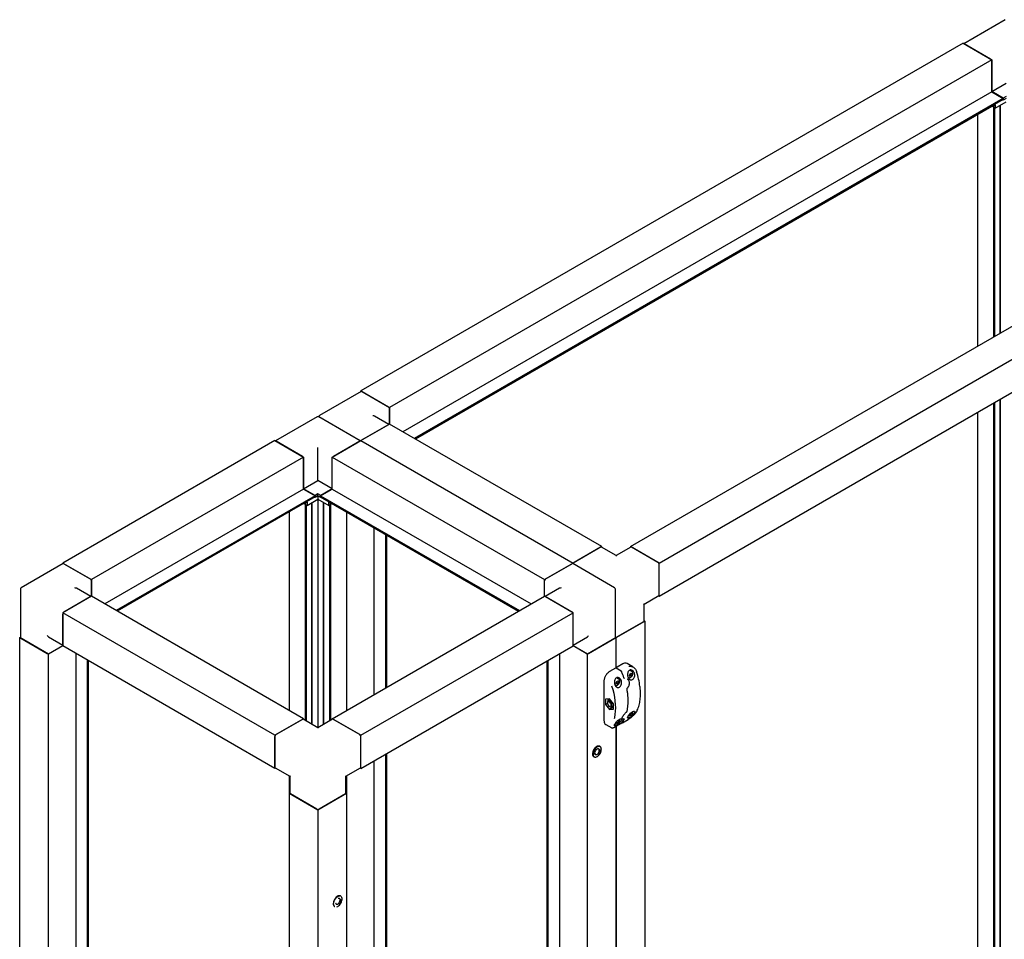
# Paper-space layout 'Sheet2' of a CAD drawing. Units: millimetres. Extents: x 223 to 609, y 60 to 520.
# Drawn here: x 223 to 425, y 260 to 449 of the extents above; entities that cross this region are included whole.
import ezdxf

# ---------------------------------------------------------------- set-up
doc = ezdxf.new("R2010")
doc.units = ezdxf.units.MM

psp = doc.layouts.new('Sheet2')

# ---------------------------------------------------------------- linework, layer by layer
at = {"color": 7, "linetype": 'Continuous', "lineweight": 25}
for p, q in [((425.33, 449.15), (416.8, 444.22)), ((416.66, 444.3), (292.92, 372.86)), ((416.66, 444.3), (422.55, 440.9)), ((422.32, 441.03), (416.9, 444.16)), ((422.55, 440.9), (298.81, 369.46)), ((422.55, 440.9), (422.55, 434.34)), ((422.55, 434.37), (422.55, 440.63)), ((422.55, 434.37), (425.5, 436.07)), ((422.55, 434.34), (301.54, 364.48)), ((424.91, 433.01), (422.55, 434.37)), ((422.55, 434.34), (424.93, 432.96)), ((425.5, 433.35), (424.91, 433.01)), ((424.91, 432.98), (424.91, 433.01)), ((424.93, 432.96), (303.93, 363.11)), ((424.93, 432.72), (304.14, 362.99)), ((422.55, 431.34), (304.14, 362.98)), ((422.55, 431.35), (422.55, 431.34)), ((422.67, 431.3), (422.58, 431.36)), ((422.67, 431.3), (423.26, 431.64)), ((422.67, 431.41), (422.67, 431.3)), ((422.91, 431.44), (422.91, 431.17)), ((423.26, 430.96), (422.91, 431.17)), ((422.93, 431.15), (422.91, 431.14)), ((422.91, 431.14), (423.12, 431.02)), ((422.91, 431.14), (422.91, 383.95)), ((423.12, 431.02), (423.14, 431.03)), ((423.12, 431.02), (423.12, 384.08)), ((423.26, 430.96), (425.5, 432.26)), ((423.26, 431.64), (423.26, 430.96)), ((424.29, 384.75), (424.29, 431.56)), ((424.33, 384.78), (424.33, 431.58)), ((424.91, 432.6), (424.82, 432.65)), ((425.5, 432.94), (424.91, 432.6)), ((424.91, 432.6), (424.91, 432.71)), ((424.93, 432.96), (424.93, 432.72)), ((419.61, 429.64), (419.61, 382.05)), ((348.31, 340.89), (472.05, 412.32)), ((354.2, 337.49), (477.94, 408.92)), ((354.2, 330.68), (477.94, 402.12)), ((292.99, 372.74), (284.38, 367.78)), ((292.92, 372.7), (292.92, 372.86)), ((292.92, 372.86), (298.81, 369.46)), ((293.15, 372.73), (298.57, 369.6)), ((422.91, 370.35), (422.91, 214.76)), ((423.12, 370.47), (423.12, 214.63)), ((424.29, 215.31), (424.29, 371.14)), ((424.33, 215.34), (424.33, 371.17)), ((298.81, 369.46), (298.81, 366.06)), ((298.81, 366.06), (298.81, 369.19)), ((419.61, 368.44), (419.61, 219.41)), ((283.91, 367.51), (275.38, 362.58)), ((292.78, 362.58), (284.25, 367.51)), ((298.67, 365.98), (295.73, 367.68)), ((298.81, 366.06), (292.92, 362.66)), ((298.57, 365.92), (293.15, 362.8)), ((342.41, 340.89), (298.81, 366.06)), ((275.24, 362.66), (231.63, 337.49)), ((275.24, 362.66), (281.13, 359.26)), ((280.9, 359.39), (275.48, 362.52)), ((287.02, 359.26), (292.92, 362.66)), ((292.68, 362.52), (287.26, 359.39)), ((292.92, 362.66), (336.52, 337.49)), ((284.08, 360.69), (284.08, 361.23)), ((284.08, 354.43), (284.08, 360.69)), ((281.13, 359.26), (237.53, 334.08)), ((281.13, 359.26), (281.13, 352.7)), ((281.13, 352.73), (281.13, 358.99)), ((287.02, 359.26), (330.63, 334.08)), ((287.02, 352.7), (287.02, 359.26)), ((287.02, 352.73), (287.02, 358.99)), ((281.13, 352.73), (284.08, 354.43)), ((287.02, 352.73), (284.08, 354.43)), ((281.13, 352.7), (240.26, 329.1)), ((283.49, 351.36), (281.13, 352.73)), ((281.13, 352.7), (283.51, 351.32)), ((284.64, 351.32), (287.02, 352.7)), ((287.02, 352.73), (284.67, 351.36)), ((287.02, 352.7), (327.89, 329.1)), ((283.51, 351.32), (242.64, 327.73)), ((283.51, 351.08), (242.86, 327.61)), ((281.84, 349.32), (284.08, 350.62)), ((283.49, 350.96), (283.39, 351.01)), ((284.08, 351.7), (283.49, 351.36)), ((283.49, 351.34), (283.49, 351.36)), ((284.08, 351.3), (283.49, 350.96)), ((283.49, 350.96), (283.49, 351.07)), ((283.51, 351.32), (283.51, 351.08)), ((284.67, 351.36), (284.08, 351.7)), ((284.08, 351.3), (284.08, 351.7)), ((284.67, 350.96), (284.08, 351.3)), ((284.08, 351.3), (284.08, 350.62)), ((284.08, 350.62), (284.08, 303.65)), ((284.08, 350.62), (286.32, 349.32)), ((284.64, 351.32), (325.51, 327.73)), ((284.64, 351.08), (284.64, 351.32)), ((284.64, 351.08), (325.3, 327.61)), ((284.67, 351.34), (284.67, 351.36)), ((284.67, 350.96), (284.67, 351.07)), ((284.76, 351.01), (284.67, 350.96)), ((281.13, 349.7), (242.86, 327.61)), ((281.13, 349.7), (281.13, 349.7)), ((281.25, 349.66), (281.16, 349.72)), ((281.25, 349.66), (281.84, 350)), ((281.25, 349.77), (281.25, 349.66)), ((281.49, 349.8), (281.49, 349.53)), ((281.84, 349.32), (281.49, 349.53)), ((281.51, 349.51), (281.49, 349.5)), ((281.49, 349.5), (281.7, 349.38)), ((281.49, 349.5), (281.49, 305.15)), ((281.7, 349.38), (281.72, 349.39)), ((281.7, 349.38), (281.7, 305.02)), ((281.84, 350), (281.84, 349.32)), ((282.86, 304.35), (282.86, 349.91)), ((282.91, 304.32), (282.91, 349.94)), ((285.25, 304.32), (285.25, 349.94)), ((285.29, 304.35), (285.29, 349.91)), ((286.32, 350), (286.91, 349.66)), ((286.32, 349.32), (286.32, 350)), ((286.32, 349.32), (286.67, 349.53)), ((286.44, 349.39), (286.46, 349.38)), ((286.46, 349.38), (286.67, 349.5)), ((286.46, 349.38), (286.46, 305.02)), ((286.67, 349.5), (286.65, 349.51)), ((286.67, 349.53), (286.67, 349.8)), ((286.67, 349.5), (286.67, 305.15)), ((286.91, 349.66), (286.91, 349.77)), ((286.91, 349.66), (287, 349.72)), ((287.02, 349.7), (325.3, 327.61)), ((287.02, 349.7), (287.02, 349.7)), ((278.19, 348), (278.19, 307.21)), ((289.97, 348), (289.97, 307.21)), ((295.65, 310.49), (295.65, 344.72)), ((298.03, 311.87), (298.03, 343.35)), ((298.24, 311.99), (298.24, 343.23)), ((342.41, 340.89), (336.52, 337.49)), ((342.18, 340.75), (336.76, 337.62)), ((345.36, 339.03), (342.35, 340.77)), ((342.41, 340.73), (342.41, 340.89)), ((348.38, 340.77), (345.36, 339.03)), ((354.2, 337.49), (348.31, 340.89)), ((348.31, 340.89), (348.31, 340.73)), ((353.96, 337.62), (348.54, 340.75)), ((345.36, 339.03), (345.36, 338.92)), ((231.7, 337.37), (223.1, 332.4)), ((231.63, 337.33), (231.63, 337.49)), ((231.63, 337.49), (237.53, 334.08)), ((231.87, 337.35), (237.29, 334.22)), ((330.63, 334.08), (336.52, 337.49)), ((330.87, 334.22), (336.29, 337.35)), ((345.06, 332.4), (336.45, 337.37)), ((336.52, 337.49), (336.52, 337.33)), ((354.2, 330.68), (354.2, 337.49)), ((354.2, 330.95), (354.2, 337.21)), ((237.53, 334.08), (237.53, 330.68)), ((330.63, 330.68), (330.63, 334.08)), ((222.93, 332.11), (222.93, 322.18)), ((237.39, 330.6), (234.44, 332.3)), ((237.53, 330.68), (237.53, 333.81)), ((330.63, 330.68), (330.63, 333.81)), ((333.71, 332.3), (330.77, 330.6)), ((345.22, 322.18), (345.22, 332.11)), ((237.53, 330.68), (231.63, 327.28)), ((237.29, 330.55), (231.87, 327.42)), ((281.13, 305.51), (237.53, 330.68)), ((287.02, 305.51), (330.63, 330.68)), ((336.52, 327.28), (330.63, 330.68)), ((336.29, 327.42), (330.87, 330.55)), ((351.12, 329.06), (354.13, 330.8)), ((354.06, 330.76), (354.2, 330.68)), ((351.12, 325.58), (351.12, 329.06)), ((275.24, 302.11), (231.63, 327.28)), ((231.63, 327.28), (231.63, 320.48)), ((231.63, 320.75), (231.63, 327.01)), ((292.92, 302.11), (336.52, 327.28)), ((336.52, 320.48), (336.52, 327.28)), ((336.52, 320.75), (336.52, 327.01)), ((345.36, 322.18), (351.25, 325.58)), ((351.02, 325.44), (345.6, 322.31)), ((351.25, 325.58), (351.12, 325.66)), ((351.25, 325.58), (351.25, 109.2)), ((222.8, 322.18), (222.93, 322.26)), ((228.69, 318.78), (222.8, 322.18)), ((222.8, 224.87), (222.8, 322.18)), ((223.03, 322.04), (228.45, 318.91)), ((228.69, 322.34), (231.63, 320.64)), ((336.52, 320.64), (339.47, 322.34)), ((345.36, 322.18), (339.47, 318.78)), ((339.7, 318.91), (345.13, 322.04)), ((345.22, 322.26), (345.36, 322.18)), ((345.36, 315.89), (345.36, 322.18)), ((231.64, 320.48), (228.69, 318.78)), ((231.64, 320.48), (228.92, 318.91)), ((275.24, 295.3), (231.63, 320.48)), ((292.92, 295.3), (336.52, 320.48)), ((339.47, 318.78), (336.52, 320.48)), ((339.23, 318.91), (336.52, 320.48)), ((228.69, 221.47), (228.69, 318.78)), ((234.37, 224.75), (234.37, 318.9)), ((333.79, 224.75), (333.79, 318.9)), ((339.47, 221.47), (339.47, 318.78)), ((236.75, 223.38), (236.75, 317.52)), ((236.96, 223.5), (236.96, 317.4)), ((331.2, 223.5), (331.2, 317.4)), ((331.41, 223.38), (331.41, 317.52)), ((345.2, 315.88), (344.02, 315.2)), ((346.4, 315.3), (345.37, 315.89)), ((346.73, 316.77), (345.56, 316.09)), ((348.82, 316.14), (347.61, 316.85)), ((345.95, 313.61), (345.44, 313.9)), ((347.66, 313.67), (347.62, 313.69)), ((347.81, 314.03), (347.95, 313.95)), ((347.96, 313.94), (347.95, 313.95)), ((348.08, 314.37), (348.22, 314.73)), ((348.22, 314.18), (348.08, 314.37)), ((348.2, 314.51), (348.12, 314.48)), ((348.66, 315.17), (348.15, 315.47)), ((348.49, 314.34), (348.2, 314.51)), ((348.22, 314.73), (348.49, 314.88)), ((348.49, 314.34), (348.22, 314.18)), ((348.63, 314.69), (348.39, 314.82)), ((348.49, 314.88), (348.63, 314.69)), ((348.63, 314.69), (348.49, 314.34)), ((348.65, 315.18), (348.66, 315.17)), ((342.86, 313.19), (342.86, 305.11)), ((345.09, 312.47), (345.24, 312.38)), ((345.25, 312.38), (345.24, 312.38)), ((345.37, 312.81), (345.51, 313.16)), ((345.51, 312.62), (345.37, 312.81)), ((345.49, 312.94), (345.41, 312.92)), ((345.78, 312.77), (345.49, 312.94)), ((345.51, 313.16), (345.78, 313.32)), ((345.78, 312.77), (345.51, 312.62)), ((345.92, 313.12), (345.68, 313.26)), ((345.78, 313.32), (345.92, 313.12)), ((345.92, 313.12), (345.78, 312.77)), ((345.94, 313.61), (345.95, 313.61)), ((347.71, 311.86), (347.72, 311.87)), ((343.97, 309.59), (343.15, 309.52)), ((344.8, 308.56), (343.97, 309.59)), ((343.15, 309.52), (343.15, 308.42)), ((343.57, 308.66), (343.15, 308.42)), ((343.15, 308.42), (343.97, 307.39)), ((343.56, 308.8), (343.56, 308.73)), ((344.11, 309.34), (343.7, 309.1)), ((343.97, 308.02), (344.03, 307.98)), ((344.66, 307.79), (343.97, 307.39)), ((344.53, 307.79), (344.35, 307.95)), ((344.37, 307.95), (344.78, 308.18)), ((344.8, 307.79), (344.53, 307.79)), ((344.8, 308.2), (344.78, 308.18)), ((344.8, 307.46), (344.8, 308.56)), ((343.97, 307.39), (344.8, 307.46)), ((347.46, 306.83), (347.48, 306.85)), ((347.77, 305.89), (347.95, 305.78)), ((347.96, 305.78), (347.95, 305.78)), ((348.08, 306.21), (348.18, 306.47)), ((348.22, 306.02), (348.08, 306.21)), ((348.2, 306.34), (348.12, 306.32)), ((348.49, 306.17), (348.2, 306.34)), ((348.49, 306.17), (348.22, 306.02)), ((348.34, 306.63), (348.49, 306.72)), ((348.63, 306.52), (348.39, 306.66)), ((348.49, 306.72), (348.63, 306.52)), ((348.63, 306.52), (348.49, 306.17)), ((281.13, 305.51), (275.24, 302.11)), ((280.9, 305.37), (275.48, 302.24)), ((284.08, 303.65), (281.06, 305.39)), ((281.13, 305.35), (281.13, 305.51)), ((287.09, 305.39), (284.08, 303.65)), ((284.08, 303.65), (284.08, 303.54)), ((287.02, 305.51), (287.02, 305.35)), ((292.92, 302.11), (287.02, 305.51)), ((292.68, 302.24), (287.26, 305.37)), ((342.86, 305.11), (342.86, 305.04)), ((343.23, 304.31), (344.45, 303.61)), ((344.49, 303.61), (344.45, 303.62)), ((345.05, 304.32), (345.24, 304.22)), ((345.11, 303.81), (346.29, 304.49)), ((345.25, 304.21), (345.24, 304.22)), ((345.36, 241.72), (345.36, 303.95)), ((345.36, 303.95), (345.36, 241.72)), ((345.37, 304.64), (345.47, 304.91)), ((345.51, 304.45), (345.37, 304.64)), ((345.49, 304.78), (345.41, 304.75)), ((345.78, 304.61), (345.49, 304.78)), ((345.78, 304.61), (345.51, 304.45)), ((345.63, 305.07), (345.78, 305.15)), ((345.92, 304.96), (345.68, 305.09)), ((345.78, 305.15), (345.92, 304.96)), ((345.92, 304.96), (345.78, 304.61)), ((346.62, 305.5), (346.66, 305.48)), ((346.64, 304.69), (347.82, 305.37)), ((275.24, 302.11), (275.24, 295.3)), ((275.24, 295.58), (275.24, 301.84)), ((292.92, 295.3), (292.92, 302.11)), ((292.92, 295.58), (292.92, 301.84)), ((342.07, 299.8), (342.01, 299.84)), ((298.03, 248.79), (298.03, 298.26)), ((298.24, 248.67), (298.24, 298.38)), ((340.76, 297.67), (340.82, 297.64)), ((340.96, 297.59), (340.82, 297.64)), ((275.31, 295.42), (278.32, 293.68)), ((289.83, 293.68), (292.85, 295.42)), ((295.65, 250.17), (295.65, 296.88)), ((275.24, 295.3), (275.38, 295.38)), ((278.19, 293.76), (278.19, 290.2)), ((278.32, 293.68), (278.32, 290.2)), ((289.83, 290.2), (289.83, 293.68)), ((289.97, 293.76), (289.97, 290.2)), ((292.78, 295.38), (292.92, 295.3)), ((278.32, 290.28), (278.19, 290.2)), ((278.19, 290.2), (284.08, 286.8)), ((278.19, 290.2), (278.19, 192.9)), ((283.84, 286.94), (278.42, 290.07)), ((284.08, 286.8), (289.97, 290.2)), ((289.74, 290.07), (284.31, 286.94)), ((289.97, 290.2), (289.83, 290.28)), ((289.97, 290.2), (289.97, 192.9)), ((284.08, 286.8), (284.08, 189.5)), ((288.8, 269.05), (288.74, 269.08)), ((287.49, 266.92), (287.55, 266.89))]:
    psp.add_line(p, q, dxfattribs=at)
at = {"color": 7, "linetype": 'Continuous', "lineweight": 25, "flags": 128}
for points in [[(345.7, 313.75), (345.68, 313.86), (345.65, 313.95)], [(346.51, 315.15), (346.52, 315.15), (346.52, 315.15), (346.52, 315.15)], [(346.97, 313.91), (346.98, 313.91), (346.99, 313.9), (346.99, 313.9), (346.99, 313.9)], [(345.04, 305.56), (345.09, 305.78), (345.19, 306.4), (345.26, 307.05), (345.28, 307.73), (345.26, 308.44), (345.19, 309.17), (345.09, 309.91), (344.94, 310.67), (344.74, 311.44), (344.51, 312.22)], [(344.32, 308.79), (344.19, 308.95), (344.05, 309.06), (343.9, 309.13), (343.77, 309.13), (343.66, 309.07), (343.59, 308.97), (343.56, 308.81), (343.56, 308.8)], [(344.22, 308.72), (344.09, 308.87), (343.95, 308.97), (343.82, 309.01), (343.7, 309), (343.61, 308.92), (343.57, 308.79), (343.57, 308.62), (343.63, 308.44), (343.72, 308.26)], [(343.72, 308.26), (343.85, 308.11), (343.99, 308.01), (344.13, 307.96), (344.25, 307.98), (344.33, 308.06), (344.37, 308.19), (344.37, 308.36), (344.31, 308.54), (344.22, 308.72)], [(344.03, 307.98), (344.17, 307.93), (344.3, 307.92), (344.41, 307.98), (344.48, 308.09), (344.51, 308.24), (344.49, 308.42), (344.42, 308.61), (344.32, 308.79)], [(344.11, 309.34), (344.12, 309.35), (344.16, 309.36)], [(348.12, 305.75), (347.97, 305.67), (347.83, 305.62), (347.74, 305.63), (347.7, 305.7), (347.75, 305.86), (347.88, 306.1), (348.09, 306.37), (348.33, 306.62), (348.57, 306.83), (348.79, 306.96), (348.98, 307.03), (349.11, 307.02), (349.18, 306.95), (349.17, 306.81), (349.12, 306.7), (349.12, 306.7)], [(345.12, 303.81), (345.12, 303.81), (345.11, 303.81)], [(346.3, 304.5), (346.29, 304.49), (346.29, 304.49)], [(346.64, 304.69), (346.65, 304.7), (346.65, 304.7)], [(347.82, 305.37), (347.83, 305.38), (347.83, 305.38)], [(342.01, 299.84), (341.86, 299.89), (341.69, 299.89), (341.51, 299.84), (341.32, 299.73), (341.13, 299.58), (340.95, 299.4), (340.8, 299.18), (340.67, 298.94), (340.57, 298.69), (340.52, 298.45), (340.5, 298.22), (340.52, 298.02), (340.59, 297.85), (340.69, 297.72), (340.76, 297.67)], [(342.09, 299.74), (342.08, 299.74), (341.94, 299.8), (341.77, 299.8), (341.58, 299.74), (341.39, 299.64), (341.2, 299.48), (341.03, 299.29), (340.88, 299.07), (340.75, 298.82), (340.67, 298.58), (340.62, 298.34), (340.62, 298.11), (340.66, 297.92), (340.74, 297.77), (340.82, 297.69)], [(341.01, 297.61), (341.18, 297.61), (341.36, 297.66), (341.56, 297.77), (341.74, 297.92), (341.92, 298.12), (342.07, 298.34), (342.19, 298.58), (342.27, 298.83), (342.32, 299.07), (342.32, 299.29), (342.28, 299.48), (342.2, 299.64), (342.15, 299.7)], [(341.04, 298.16), (341.01, 298.21), (340.97, 298.36), (340.98, 298.53), (341.03, 298.73), (341.12, 298.92), (341.24, 299.09), (341.39, 299.22), (341.53, 299.31), (341.68, 299.35), (341.72, 299.35)], [(341.19, 298.11), (341.31, 298.12), (341.45, 298.18), (341.59, 298.29), (341.72, 298.44), (341.82, 298.61), (341.89, 298.79), (341.91, 298.96), (341.9, 299.12), (341.85, 299.23), (341.75, 299.31), (341.64, 299.33), (341.52, 299.3)], [(341.9, 299.24), (341.96, 299.12), (341.97, 298.96), (341.94, 298.78), (341.87, 298.58), (341.76, 298.4), (341.63, 298.25), (341.48, 298.13), (341.34, 298.07), (341.29, 298.06)], [(288.74, 269.08), (288.6, 269.14), (288.43, 269.14), (288.24, 269.09), (288.05, 268.98), (287.86, 268.84), (287.69, 268.65), (287.53, 268.43), (287.4, 268.19), (287.31, 267.95), (287.25, 267.7), (287.23, 267.47), (287.26, 267.27), (287.32, 267.1), (287.42, 266.97), (287.49, 266.92)], [(287.55, 266.89), (287.54, 266.89), (287.42, 266.99), (287.34, 267.14), (287.3, 267.33), (287.29, 267.55), (287.33, 267.79), (287.41, 268.04)], [(287.41, 268.04), (287.52, 268.28), (287.67, 268.51), (287.83, 268.71), (288.02, 268.88), (288.21, 269.01), (288.4, 269.08), (288.57, 269.11), (288.73, 269.08), (288.8, 269.05)], [(287.7, 267.67), (287.7, 267.66), (287.73, 267.52), (287.8, 267.42), (287.91, 267.36), (288.03, 267.37), (288.17, 267.42), (288.31, 267.53), (288.44, 267.67), (288.54, 267.84), (288.61, 268.02), (288.64, 268.2), (288.63, 268.35), (288.58, 268.48), (288.49, 268.55), (288.38, 268.58), (288.24, 268.55), (288.22, 268.54)], [(288.61, 268.52), (288.64, 268.49), (288.69, 268.36), (288.7, 268.2), (288.67, 268.01), (288.59, 267.82), (288.49, 267.64), (288.35, 267.48), (288.2, 267.37), (288.06, 267.31), (287.92, 267.31), (287.91, 267.31)], [(287.99, 266.87), (288.14, 266.93), (288.33, 267.05), (288.51, 267.21), (288.68, 267.41), (288.83, 267.64), (288.94, 267.88), (289.02, 268.13), (289.06, 268.37), (289.05, 268.58), (289, 268.77), (288.91, 268.91), (288.83, 268.98)]]:
    psp.add_lwpolyline(points, dxfattribs=at)
at = {"color": 7, "linetype": 'Continuous', "lineweight": 25}
for centre, radius, start, end in [((293.06, 372.59), 0.168, 54.3824, 114.3071), ((298.3, 369.17), 0.512, 2.6055, 57.3945), ((284.08, 367.22), 0.333, 60.0027, 119.9973), ((284.55, 367.49), 0.333, 119.9973, 174.7307), ((342.28, 340.62), 0.168, 65.6929, 125.6176), ((348.45, 340.62), 0.168, 54.3824, 114.3071), ((231.77, 337.21), 0.168, 54.3824, 114.3071), ((336.38, 337.21), 0.168, 65.6929, 125.6176), ((337.04, 337.19), 0.516, 122.6942, 165.3653), ((353.69, 337.19), 0.512, 2.6055, 57.3945), ((237.02, 333.79), 0.512, 2.6055, 57.3945), ((331.14, 333.79), 0.512, 122.6055, 177.3945), ((223.27, 332.11), 0.333, 119.9973, 180), ((344.89, 332.11), 0.333, 0, 60.0027), ((354.04, 330.93), 0.16, 304.0564, 7.2558), ((350.95, 325.6), 0.168, 294.3747, 354.3052), ((223.1, 322.19), 0.168, 185.6948, 245.6253), ((345.06, 322.19), 0.168, 294.3747, 354.3052), ((345.36, 322.78), 0.526, 255.0206, 296.9163), ((228.69, 319.37), 0.512, 242.6097, 297.3903), ((339.47, 319.37), 0.512, 242.6097, 297.3903), ((347.27, 316.13), 0.795, 64.9357, 118.8179), ((345.14, 313.71), 0.606, 1.6931, 24.556), ((328.95, 307.81), 19.02, 18.6945, 22.7033), ((334.38, 310.16), 15.99, 7.0749, 18.1628), ((344.36, 309.2), 0.645, 143.6587, 187.3868), ((344.79, 308.5), 0.677, 233.1793, 270.5805), ((347.44, 306.85), 0.0217, 312.9164, 2.6439), ((348.79, 306.66), 0.0356, 294.376, 354.2895), ((349.55, 307.01), 0.0515, 299.2215, 332.3599), ((280.99, 305.24), 0.168, 65.6929, 125.6176), ((287.16, 305.24), 0.168, 54.3824, 114.3071), ((343.66, 304.96), 0.777, 176.4626, 236.2267), ((342.67, 307.73), 4.91, 321.1985, 331.1384), ((342.78, 307.8), 4.91, 321.1985, 331.1384), ((346.96, 305.55), 0.0472, 293.53, 327.1623), ((275.75, 301.81), 0.512, 122.6055, 177.3945), ((292.41, 301.81), 0.512, 2.6055, 57.3945), ((342.34, 298.2), 1.84, 121.8144, 178.191), ((341.66, 299.27), 0.666, 354.8178, 52.5949), ((341.04, 298.34), 0.758, 264.1771, 303.5301), ((341.27, 298.4), 0.3, 178.6349, 253.3766), ((275.4, 295.56), 0.164, 173.7012, 234.9867), ((292.76, 295.56), 0.16, 304.0564, 7.2558), ((278.49, 290.22), 0.168, 185.6948, 245.6253), ((289.67, 290.22), 0.168, 294.3747, 354.3052), ((284.08, 287.39), 0.512, 242.6097, 297.3903)]:
    psp.add_arc(centre, radius, start, end, dxfattribs=at)
for centre, major_axis, ratio, start_param, end_param in [((295.39, 367.49), (0.471, 0), 0.577382, 0.785479, 1.570796), ((234.11, 332.11), (0.471, 0), 0.577382, 0.785479, 1.570796), ((334.05, 332.11), (0.471, 0), 0.577382, 1.570796, 2.356113), ((350.78, 329.25), (0.333, -0.192), 0.00007, 0.000041, 0.785439), ((228.69, 322.72), (-0.236, 0.408), 0.577335, 1.570756, 2.356235), ((339.47, 322.72), (0.236, 0.408), 0.577335, 3.92695, 4.71243), ((278.66, 293.88), (0.333, 0.192), 0.00007, 2.356154, 3.141633), ((289.5, 293.88), (0.333, -0.192), 0.00007, 0.000041, 0.785439)]:
    psp.add_ellipse(centre, major_axis=major_axis, ratio=ratio, start_param=start_param, end_param=end_param, dxfattribs=at)
for points, knots in [([(345.37, 315.89), (345.37, 315.89), (345.35, 315.91), (345.3, 315.91), (345.25, 315.91), (345.22, 315.89), (345.2, 315.88)], [0, 0, 0, 0, 0.046769, 0.395084, 0.730951, 1, 1, 1, 1]), ([(345.56, 316.09), (345.54, 316.08), (345.5, 316.05), (345.45, 315.98), (345.41, 315.92), (345.41, 315.88), (345.4, 315.87)], [0, 0, 0, 0, 0.226549, 0.566096, 0.908143, 1, 1, 1, 1]), ([(346.84, 316.82), (346.84, 316.82), (346.8, 316.81), (346.76, 316.78), (346.73, 316.77)], [0, 0, 0, 0, 0.238805, 1, 1, 1, 1]), ([(347.97, 316.24), (348.03, 316.27), (348.22, 316.34), (348.57, 316.28), (348.97, 316.08), (349.35, 315.7), (349.5, 315.33), (349.58, 315.14)], [0, 0, 0, 0, 0.097745, 0.293585, 0.50325, 0.745029, 1, 1, 1, 1]), ([(343.4, 314.63), (343.37, 314.6), (343.29, 314.49), (343.17, 314.29), (343.04, 314.02), (342.94, 313.75), (342.88, 313.48), (342.86, 313.3), (342.86, 313.21), (342.86, 313.19)], [0, 0, 0, 0, 0.070823, 0.251923, 0.433036, 0.614297, 0.795873, 0.968379, 1, 1, 1, 1]), ([(344.02, 315.2), (343.99, 315.18), (343.88, 315.11), (343.7, 314.97), (343.53, 314.8), (343.43, 314.67), (343.4, 314.63)], [0, 0, 0, 0, 0.1684, 0.487368, 0.806091, 1, 1, 1, 1]), ([(345.07, 312.52), (345.04, 312.65), (344.98, 312.89), (345, 313.29), (345.12, 313.62), (345.31, 313.85), (345.53, 313.96), (345.76, 313.97), (346, 313.88), (346.22, 313.69), (346.39, 313.4), (346.49, 313.04), (346.47, 312.66), (346.35, 312.32), (346.17, 312.07), (345.95, 311.93), (345.72, 311.88), (345.49, 311.94), (345.29, 312.1), (345.15, 312.31), (345.09, 312.46), (345.07, 312.52)], [0, 0, 0, 0, 0.062075, 0.124197, 0.184163, 0.237118, 0.283463, 0.32792, 0.375089, 0.427827, 0.486612, 0.548764, 0.609682, 0.66625, 0.718374, 0.767607, 0.815701, 0.86421, 0.914563, 0.968083, 1, 1, 1, 1]), ([(346.52, 315.15), (346.51, 315.17), (346.48, 315.23), (346.44, 315.28), (346.4, 315.29), (346.4, 315.3)], [0, 0, 0, 0, 0.376595, 0.897384, 1, 1, 1, 1]), ([(347.1, 313.75), (347.09, 313.76), (347.06, 313.77), (347.02, 313.83), (347, 313.88), (347, 313.9)], [0, 0, 0, 0, 0.19267, 0.685458, 1, 1, 1, 1]), ([(348.08, 312.6), (348.09, 312.62), (348.11, 312.72), (348.1, 312.9), (348.06, 313.12), (347.98, 313.33), (347.86, 313.51), (347.75, 313.62), (347.68, 313.65), (347.66, 313.66)], [0, 0, 0, 0, 0.046139, 0.22471, 0.406265, 0.591483, 0.776771, 0.961634, 1, 1, 1, 1]), ([(349.12, 314.86), (349.15, 314.75), (349.21, 314.51), (349.16, 314.14), (349.03, 313.82), (348.83, 313.6), (348.61, 313.47), (348.38, 313.45), (348.16, 313.53), (347.96, 313.71), (347.8, 313.98), (347.71, 314.32), (347.69, 314.71), (347.78, 315.07), (347.94, 315.35), (348.16, 315.5), (348.39, 315.54), (348.62, 315.49), (348.85, 315.34), (349.02, 315.12), (349.09, 314.94), (349.12, 314.86)], [0, 0, 0, 0, 0.059076, 0.11829, 0.17373, 0.22504, 0.273866, 0.321921, 0.37072, 0.421674, 0.476056, 0.534574, 0.596377, 0.657859, 0.713712, 0.762073, 0.806617, 0.852343, 0.902811, 0.959489, 1, 1, 1, 1]), ([(347.96, 313.95), (347.98, 313.94), (348.03, 313.91), (348.14, 313.9), (348.28, 313.94), (348.41, 314.02), (348.53, 314.13), (348.6, 314.21), (348.62, 314.25)], [0, 0, 0, 0, 0.092017, 0.278149, 0.467788, 0.666836, 0.870007, 1, 1, 1, 1]), ([(348.28, 314.76), (348.26, 314.73), (348.22, 314.66), (348.21, 314.57), (348.2, 314.51)], [0, 0, 0, 0, 0.366981, 1, 1, 1, 1]), ([(348.62, 314.25), (348.63, 314.26), (348.69, 314.33), (348.75, 314.47), (348.81, 314.65), (348.82, 314.76), (348.83, 314.82)], [0, 0, 0, 0, 0.1067502, 0.4036343, 0.701363, 1, 1, 1, 1]), ([(348.83, 314.82), (348.82, 314.85), (348.82, 314.93), (348.78, 315.05), (348.72, 315.14), (348.67, 315.16), (348.65, 315.17)], [0, 0, 0, 0, 0.181919, 0.529085, 0.831885, 1, 1, 1, 1]), ([(345.25, 312.38), (345.27, 312.37), (345.32, 312.34), (345.43, 312.34), (345.57, 312.37), (345.7, 312.46), (345.82, 312.56), (345.88, 312.65), (345.91, 312.68)], [0, 0, 0, 0, 0.092017, 0.278149, 0.467788, 0.666836, 0.870007, 1, 1, 1, 1]), ([(345.57, 313.2), (345.55, 313.17), (345.51, 313.09), (345.49, 313), (345.49, 312.94)], [0, 0, 0, 0, 0.366981, 1, 1, 1, 1]), ([(345.91, 312.68), (345.92, 312.7), (345.98, 312.77), (346.04, 312.91), (346.1, 313.09), (346.11, 313.2), (346.12, 313.26)], [0, 0, 0, 0, 0.1067502, 0.4036343, 0.701363, 1, 1, 1, 1]), ([(346.12, 313.26), (346.11, 313.28), (346.11, 313.37), (346.07, 313.48), (346.01, 313.57), (345.95, 313.6), (345.93, 313.61)], [0, 0, 0, 0, 0.181919, 0.529085, 0.831885, 1, 1, 1, 1]), ([(347.61, 311.53), (347.61, 311.54), (347.6, 311.56), (347.6, 311.63), (347.62, 311.73), (347.67, 311.81), (347.7, 311.85), (347.72, 311.86)], [0, 0, 0, 0, 0.027762, 0.281727, 0.540569, 0.794273, 1, 1, 1, 1]), ([(347.71, 311.87), (347.72, 311.87), (347.78, 311.91), (347.87, 312.03), (347.98, 312.22), (348.06, 312.42), (348.08, 312.55), (348.08, 312.6)], [0, 0, 0, 0, 0.0233852, 0.281033, 0.5421217, 0.8037591, 1, 1, 1, 1]), ([(349.6, 306.99), (349.64, 307.07), (349.75, 307.3), (349.92, 307.72), (350.09, 308.25), (350.21, 308.81), (350.31, 309.4), (350.36, 310.02), (350.38, 310.66), (350.35, 311.32), (350.32, 311.8), (350.28, 312.06), (350.28, 312.09)], [0, 0, 0, 0, 0.060917, 0.176218, 0.291602, 0.40707, 0.522595, 0.638155, 0.753731, 0.86931, 0.984884, 1, 1, 1, 1]), ([(347.61, 307.05), (347.63, 307.15), (347.69, 307.43), (347.77, 307.93), (347.83, 308.55), (347.84, 309.19), (347.82, 309.85), (347.76, 310.53), (347.69, 311.09), (347.63, 311.43), (347.61, 311.53)], [0, 0, 0, 0, 0.075632, 0.219163, 0.362732, 0.506322, 0.649916, 0.793503, 0.937078, 1, 1, 1, 1]), ([(343.7, 309.09), (343.7, 309.09), (343.69, 309.17), (343.7, 309.33), (343.72, 309.5), (343.73, 309.57)], [0, 0, 0, 0, 0.0058097, 0.5661588, 1, 1, 1, 1]), ([(346.62, 305.5), (346.62, 305.51), (346.61, 305.51), (346.61, 305.52), (346.59, 305.58), (346.61, 305.68), (346.66, 305.82), (346.74, 305.98), (346.84, 306.16), (346.98, 306.35), (347.13, 306.53), (347.29, 306.7), (347.41, 306.8), (347.47, 306.84), (347.48, 306.85)], [0, 0, 0, 0, 0.015261, 0.112972, 0.202711, 0.297922, 0.394459, 0.494653, 0.59589, 0.695732, 0.794093, 0.89157, 0.987497, 1, 1, 1, 1]), ([(347.48, 306.85), (347.49, 306.86), (347.52, 306.89), (347.57, 306.95), (347.6, 307.01), (347.61, 307.04), (347.61, 307.05)], [0, 0, 0, 0, 0.170722, 0.52484, 0.892453, 1, 1, 1, 1]), ([(347.83, 305.38), (347.89, 305.41), (348.06, 305.51), (348.33, 305.7), (348.63, 305.93), (348.88, 306.14), (349.1, 306.35), (349.37, 306.64), (349.49, 306.83), (349.58, 306.97)], [0, 0, 0, 0, 0.085914, 0.262463, 0.381795, 0.505948, 0.627752, 0.753239, 1, 1, 1, 1]), ([(347.96, 305.78), (347.98, 305.77), (348.03, 305.74), (348.14, 305.74), (348.28, 305.77), (348.41, 305.86), (348.53, 305.96), (348.6, 306.05), (348.62, 306.08)], [0, 0, 0, 0, 0.092017, 0.278149, 0.467788, 0.666836, 0.870007, 1, 1, 1, 1]), ([(348.25, 306.54), (348.25, 306.53), (348.21, 306.47), (348.2, 306.4), (348.2, 306.34)], [0, 0, 0, 0, 0.163919, 1, 1, 1, 1]), ([(348.62, 306.08), (348.63, 306.1), (348.69, 306.17), (348.75, 306.31), (348.81, 306.49), (348.82, 306.6), (348.83, 306.66)], [0, 0, 0, 0, 0.1067502, 0.4036343, 0.701363, 1, 1, 1, 1]), ([(349.12, 306.7), (349.07, 306.62), (348.98, 306.46), (348.8, 306.27), (348.69, 306.18), (348.68, 306.16)], [0, 0, 0, 0, 0.4674, 0.935153, 1, 1, 1, 1]), ([(348.83, 306.66), (348.82, 306.68), (348.82, 306.77), (348.8, 306.86), (348.75, 306.91), (348.74, 306.93)], [0, 0, 0, 0, 0.266901, 0.776241, 1, 1, 1, 1]), ([(344.5, 303.59), (344.52, 303.59), (344.59, 303.58), (344.7, 303.61), (344.85, 303.67), (344.99, 303.74), (345.09, 303.8), (345.11, 303.81)], [0, 0, 0, 0, 0.19223, 0.436531, 0.665132, 0.906474, 1, 1, 1, 1]), ([(345.41, 304.18), (345.38, 304.17), (345.29, 304.11), (345.16, 304.06), (345.04, 304.04), (344.99, 304.09), (345, 304.2), (345.05, 304.31), (345.07, 304.36)], [0, 0, 0, 0, 0.065305, 0.240293, 0.419931, 0.618191, 0.840854, 1, 1, 1, 1]), ([(345.07, 304.36), (345.11, 304.43), (345.2, 304.59), (345.42, 304.86), (345.66, 305.11), (345.91, 305.31), (346.13, 305.43), (346.31, 305.48), (346.44, 305.46), (346.49, 305.36), (346.46, 305.2), (346.33, 304.99), (346.16, 304.77), (346.01, 304.65), (345.97, 304.61)], [0, 0, 0, 0, 0.094305, 0.188828, 0.277329, 0.359235, 0.437177, 0.513888, 0.591786, 0.673126, 0.759936, 0.85335, 0.952007, 1, 1, 1, 1]), ([(345.25, 304.22), (345.27, 304.21), (345.32, 304.18), (345.43, 304.17), (345.57, 304.21), (345.7, 304.29), (345.82, 304.4), (345.88, 304.48), (345.91, 304.52)], [0, 0, 0, 0, 0.092017, 0.278149, 0.467788, 0.666836, 0.870007, 1, 1, 1, 1]), ([(345.54, 304.97), (345.53, 304.96), (345.5, 304.91), (345.49, 304.84), (345.49, 304.78)], [0, 0, 0, 0, 0.156179, 1, 1, 1, 1]), ([(345.91, 304.52), (345.92, 304.53), (345.98, 304.6), (346.04, 304.74), (346.1, 304.92), (346.11, 305.03), (346.12, 305.09)], [0, 0, 0, 0, 0.1067502, 0.4036343, 0.701363, 1, 1, 1, 1]), ([(346.12, 305.09), (346.11, 305.12), (346.11, 305.2), (346.09, 305.3), (346.04, 305.35), (346.03, 305.36)], [0, 0, 0, 0, 0.268294, 0.780293, 1, 1, 1, 1]), ([(346.3, 304.5), (346.3, 304.5), (346.32, 304.51), (346.35, 304.53), (346.4, 304.57), (346.45, 304.61), (346.48, 304.64), (346.49, 304.66)], [0, 0, 0, 0, 0.047528, 0.239887, 0.431723, 0.702542, 1, 1, 1, 1]), ([(346.5, 304.67), (346.51, 304.67), (346.52, 304.66), (346.54, 304.66), (346.57, 304.66), (346.6, 304.67), (346.63, 304.69), (346.66, 304.7), (346.66, 304.71)], [0, 0, 0, 0, 0.07308, 0.212769, 0.356871, 0.541998, 0.929525, 1, 1, 1, 1]), ([(346.66, 305.49), (346.67, 305.48), (346.71, 305.45), (346.8, 305.46), (346.89, 305.47), (346.96, 305.5), (346.99, 305.52)], [0, 0, 0, 0, 0.146907, 0.463968, 0.828061, 1, 1, 1, 1]), ([(346.98, 305.51), (346.98, 305.51), (347, 305.52), (347.01, 305.52), (347.01, 305.52), (347.01, 305.52)], [0, 0, 0, 0, 0.025674, 0.641499, 1, 1, 1, 1]), ([(346.98, 305.38), (346.99, 305.4), (347.01, 305.43), (347.01, 305.47), (347, 305.49), (347, 305.5)], [0, 0, 0, 0, 0.498455, 0.830991, 1, 1, 1, 1])]:
    psp.add_open_spline(points, degree=3, knots=knots, dxfattribs=at)

doc.saveas('drawing.dxf')
